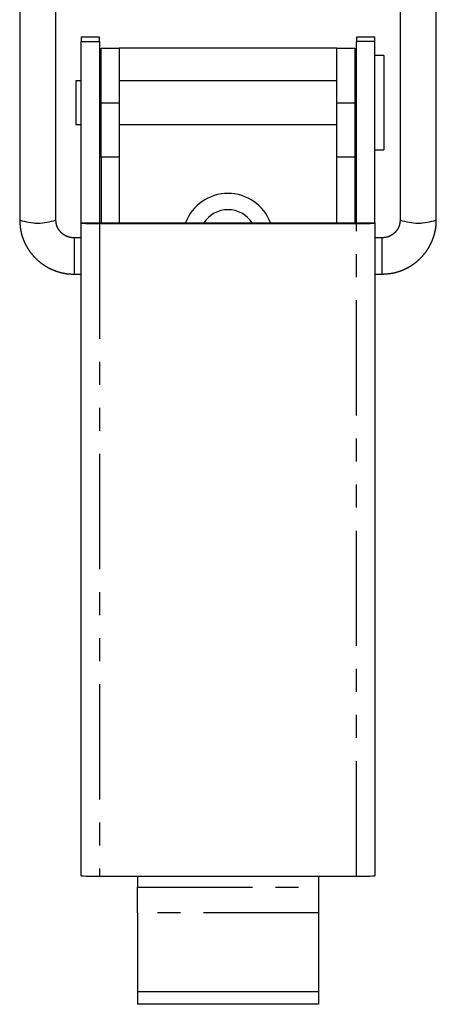
# Model space of a CAD drawing. Extents: x -326 to 506, y -205 to 592.
# Drawn here: x 243 to 266, y 496 to 550 of the extents above; entities that cross this region are included whole.
import ezdxf

# ---------------------------------------------------------------- set-up
doc = ezdxf.new("R2010")
doc.units = 0
doc.header["$MEASUREMENT"] = 0
doc.linetypes.add('PHANTOM', pattern=[12.7, 6.35, -1.27, 1.27, -1.27, 1.27, -1.27])
doc.layers.get('0').update_dxf_attribs({"linetype": 'CONTINUOUS'})

msp = doc.modelspace()

# ---------------------------------------------------------------- linework, layer by layer
at = {"color": 7, "linetype": 'Continuous'}
for p, q in [((243.013, 560.109), (243.013, 539.254)), ((245.013, 539.254), (245.013, 560.109)), ((264.013, 560.109), (264.013, 539.254)), ((266.013, 539.254), (266.013, 560.109)), ((247.413, 549.337), (246.413, 549.337)), ((246.413, 549.337), (246.413, 549.094)), ((246.413, 549.094), (247.413, 549.094)), ((246.413, 539.098), (246.413, 549.094)), ((247.413, 549.094), (247.413, 549.337)), ((247.413, 549.094), (247.413, 539.098)), ((262.613, 549.337), (261.613, 549.337)), ((261.613, 549.337), (261.613, 549.094)), ((262.613, 549.094), (261.613, 549.094)), ((261.613, 539.098), (261.613, 549.094)), ((262.613, 549.094), (262.613, 549.337)), ((262.613, 539.098), (262.613, 549.094)), ((247.513, 548.717), (248.513, 548.717)), ((247.513, 545.717), (247.513, 548.717)), ((248.513, 548.717), (248.513, 545.717)), ((251.555, 548.717), (248.513, 548.717)), ((260.513, 548.717), (251.555, 548.717)), ((260.513, 548.717), (261.513, 548.717)), ((260.513, 545.717), (260.513, 548.717)), ((261.513, 548.717), (261.513, 545.717)), ((263.113, 548.317), (262.613, 548.317)), ((263.113, 548.317), (263.113, 545.755)), ((246.413, 546.917), (246.113, 546.917)), ((246.113, 546.917), (246.113, 545.734)), ((247.513, 546.917), (247.413, 546.917)), ((251.809, 546.917), (248.513, 546.917)), ((260.513, 546.917), (251.809, 546.917)), ((261.613, 546.917), (261.513, 546.917)), ((246.113, 545.734), (246.113, 544.517)), ((247.513, 542.717), (247.513, 545.717)), ((248.513, 545.717), (248.513, 542.717)), ((260.513, 542.717), (260.513, 545.717)), ((261.513, 545.717), (261.513, 542.717)), ((263.113, 545.755), (263.113, 543.117)), ((246.113, 544.517), (246.413, 544.517)), ((247.413, 544.517), (247.513, 544.517)), ((248.513, 544.517), (260.513, 544.517)), ((261.513, 544.517), (261.613, 544.517)), ((262.613, 543.117), (263.113, 543.117)), ((248.513, 542.717), (247.513, 542.717)), ((247.513, 542.717), (247.513, 539.087)), ((248.513, 542.717), (248.513, 539.087)), ((261.513, 542.717), (260.513, 542.717)), ((260.513, 539.087), (260.513, 542.717)), ((261.513, 542.717), (261.513, 539.087)), ((246.413, 539.098), (247.413, 539.098)), ((246.413, 539.087), (246.413, 539.098)), ((246.413, 503.101), (246.413, 539.087)), ((247.413, 539.098), (247.413, 539.087)), ((247.413, 539.087), (261.613, 539.087)), ((261.613, 539.087), (261.613, 539.098)), ((261.613, 539.098), (262.613, 539.098)), ((262.613, 539.087), (262.613, 539.098)), ((262.613, 539.087), (262.613, 503.101)), ((247.413, 539.058), (261.613, 539.058)), ((246.413, 538.268), (246.013, 538.268)), ((263.013, 538.268), (262.613, 538.268)), ((246.013, 536.268), (246.413, 536.268)), ((262.613, 536.268), (263.013, 536.268)), ((247.413, 503.073), (261.613, 503.073)), ((249.513, 503.073), (249.513, 502.471)), ((259.513, 503.073), (259.513, 502.471)), ((249.513, 501.057), (249.513, 502.471)), ((259.513, 502.471), (259.513, 501.057)), ((249.513, 501.057), (249.513, 496.696)), ((259.513, 501.057), (259.513, 496.696)), ((259.513, 496.696), (249.513, 496.696)), ((249.513, 496.696), (249.513, 496.009)), ((259.513, 496.696), (259.513, 496.009)), ((259.513, 496.009), (249.513, 496.009))]:
    msp.add_line(p, q, dxfattribs=at)
at = {"color": 8, "linetype": 'PHANTOM'}
for p, q in [((247.513, 545.717), (248.513, 545.717)), ((260.513, 545.717), (261.513, 545.717)), ((247.413, 539.058), (247.413, 503.073)), ((261.613, 503.073), (261.613, 539.058)), ((246.013, 538.268), (246.013, 536.268)), ((263.013, 538.268), (263.013, 536.268)), ((249.513, 502.471), (259.513, 502.471)), ((259.513, 501.057), (249.513, 501.057))]:
    msp.add_line(p, q, dxfattribs=at)
at = {"color": 7}
for points in [[(243.013, 539.254, 0), (243.014, 539.238, 0), (243.015, 539.222, 0), (243.016, 539.205, 0), (243.017, 539.189, 0), (243.018, 539.173, 0), (243.019, 539.156, 0), (243.02, 539.14, 0), (243.021, 539.124, 0), (243.022, 539.107, 0), (243.023, 539.091, 0), (243.024, 539.075, 0), (243.026, 539.059, 0), (243.027, 539.042, 0), (243.028, 539.026, 0), (243.029, 539.01, 0), (243.031, 538.994, 0), (243.032, 538.977, 0), (243.034, 538.961, 0), (243.035, 538.945, 0), (243.037, 538.929, 0), (243.038, 538.912, 0), (243.04, 538.896, 0), (243.042, 538.88, 0), (243.043, 538.864, 0), (243.045, 538.848, 0), (243.047, 538.831, 0), (243.049, 538.815, 0), (243.051, 538.799, 0), (243.054, 538.783, 0), (243.056, 538.767, 0), (243.058, 538.751, 0), (243.061, 538.735, 0), (243.063, 538.719, 0), (243.066, 538.703, 0), (243.068, 538.686, 0), (243.071, 538.67, 0), (243.074, 538.654, 0), (243.077, 538.638, 0), (243.08, 538.622, 0), (243.084, 538.606, 0), (243.087, 538.591, 0), (243.09, 538.575, 0), (243.094, 538.559, 0), (243.098, 538.543, 0), (243.101, 538.527, 0), (243.105, 538.511, 0), (243.109, 538.495, 0), (243.113, 538.479, 0), (243.117, 538.464, 0), (243.122, 538.448, 0), (243.126, 538.432, 0), (243.131, 538.417, 0), (243.135, 538.401, 0), (243.14, 538.385, 0), (243.145, 538.37, 0), (243.149, 538.354, 0), (243.154, 538.338, 0), (243.159, 538.323, 0), (243.165, 538.307, 0), (243.17, 538.292, 0), (243.175, 538.276, 0), (243.181, 538.261, 0), (243.186, 538.245, 0), (243.192, 538.23, 0), (243.198, 538.215, 0), (243.203, 538.199, 0), (243.209, 538.184, 0), (243.215, 538.169, 0), (243.221, 538.154, 0), (243.228, 538.138, 0), (243.234, 538.123, 0), (243.24, 538.108, 0), (243.247, 538.093, 0), (243.253, 538.078, 0), (243.26, 538.063, 0), (243.266, 538.048, 0), (243.273, 538.033, 0), (243.28, 538.018, 0), (243.287, 538.003, 0), (243.294, 537.988, 0), (243.301, 537.973, 0), (243.308, 537.959, 0), (243.316, 537.944, 0), (243.323, 537.929, 0), (243.331, 537.915, 0), (243.338, 537.9, 0), (243.346, 537.885, 0), (243.353, 537.871, 0), (243.361, 537.856, 0), (243.369, 537.842, 0), (243.377, 537.828, 0), (243.385, 537.813, 0), (243.393, 537.799, 0), (243.401, 537.785, 0), (243.409, 537.77, 0), (243.418, 537.756, 0), (243.426, 537.742, 0), (243.434, 537.728, 0), (243.443, 537.714, 0), (243.452, 537.7, 0), (243.46, 537.686, 0), (243.469, 537.672, 0), (243.478, 537.658, 0), (243.487, 537.644, 0), (243.496, 537.631, 0), (243.505, 537.617, 0), (243.514, 537.603, 0), (243.523, 537.59, 0), (243.532, 537.576, 0), (243.541, 537.563, 0), (243.551, 537.549, 0), (243.56, 537.536, 0), (243.57, 537.522, 0), (243.579, 537.509, 0), (243.589, 537.496, 0), (243.599, 537.483, 0), (243.609, 537.469, 0), (243.618, 537.456, 0), (243.628, 537.443, 0), (243.638, 537.43, 0), (243.648, 537.417, 0), (243.659, 537.405, 0), (243.669, 537.392, 0), (243.679, 537.379, 0), (243.689, 537.366, 0), (243.7, 537.354, 0), (243.71, 537.341, 0), (243.721, 537.328, 0), (243.731, 537.316, 0), (243.742, 537.304, 0), (243.753, 537.291, 0), (243.764, 537.279, 0), (243.775, 537.267, 0), (243.786, 537.255, 0), (243.797, 537.242, 0), (243.808, 537.23, 0), (243.819, 537.218, 0), (243.83, 537.206, 0), (243.841, 537.195, 0), (243.853, 537.183, 0), (243.864, 537.171, 0), (243.875, 537.159, 0), (243.887, 537.148, 0), (243.898, 537.136, 0), (243.91, 537.125, 0), (243.922, 537.113, 0), (243.934, 537.102, 0), (243.945, 537.091, 0), (243.957, 537.079, 0), (243.969, 537.068, 0), (243.981, 537.057, 0), (243.993, 537.046, 0), (244.006, 537.035, 0), (244.018, 537.024, 0), (244.03, 537.013, 0), (244.042, 537.003, 0), (244.055, 536.992, 0), (244.067, 536.981, 0), (244.08, 536.971, 0), (244.092, 536.96, 0), (244.105, 536.95, 0), (244.118, 536.939, 0), (244.13, 536.929, 0), (244.143, 536.919, 0), (244.156, 536.909, 0), (244.169, 536.899, 0), (244.182, 536.889, 0), (244.195, 536.879, 0), (244.208, 536.869, 0), (244.221, 536.859, 0), (244.234, 536.85, 0), (244.248, 536.84, 0), (244.261, 536.83, 0), (244.274, 536.821, 0), (244.288, 536.811, 0), (244.301, 536.802, 0), (244.315, 536.793, 0), (244.328, 536.784, 0), (244.342, 536.774, 0), (244.356, 536.765, 0), (244.369, 536.756, 0), (244.383, 536.748, 0), (244.397, 536.739, 0), (244.411, 536.73, 0), (244.425, 536.721, 0), (244.439, 536.713, 0), (244.453, 536.704, 0), (244.467, 536.696, 0), (244.481, 536.687, 0), (244.495, 536.679, 0), (244.509, 536.671, 0), (244.523, 536.663, 0), (244.538, 536.655, 0), (244.552, 536.647, 0), (244.566, 536.639, 0), (244.581, 536.631, 0), (244.595, 536.623, 0), (244.61, 536.615, 0), (244.624, 536.608, 0), (244.639, 536.6, 0), (244.653, 536.593, 0), (244.668, 536.585, 0), (244.683, 536.578, 0), (244.698, 536.571, 0), (244.712, 536.564, 0), (244.727, 536.557, 0), (244.742, 536.55, 0), (244.757, 536.543, 0), (244.772, 536.536, 0), (244.787, 536.529, 0), (244.802, 536.522, 0), (244.817, 536.516, 0), (244.832, 536.509, 0), (244.847, 536.503, 0), (244.862, 536.496, 0), (244.878, 536.49, 0), (244.893, 536.484, 0), (244.908, 536.478, 0), (244.923, 536.472, 0), (244.939, 536.466, 0), (244.954, 536.46, 0), (244.969, 536.454, 0), (244.985, 536.449, 0), (245, 536.443, 0), (245.016, 536.437, 0), (245.031, 536.432, 0), (245.047, 536.427, 0), (245.062, 536.421, 0), (245.078, 536.416, 0), (245.094, 536.411, 0), (245.109, 536.406, 0), (245.125, 536.401, 0), (245.141, 536.396, 0), (245.156, 536.391, 0), (245.172, 536.387, 0), (245.188, 536.382, 0), (245.204, 536.378, 0), (245.22, 536.373, 0), (245.235, 536.369, 0), (245.251, 536.365, 0), (245.267, 536.361, 0), (245.283, 536.357, 0), (245.299, 536.353, 0), (245.315, 536.349, 0), (245.331, 536.345, 0), (245.347, 536.341, 0), (245.363, 536.338, 0), (245.379, 536.334, 0), (245.395, 536.331, 0), (245.411, 536.327, 0), (245.427, 536.324, 0), (245.443, 536.321, 0), (245.459, 536.318, 0), (245.476, 536.315, 0), (245.492, 536.312, 0), (245.508, 536.309, 0), (245.524, 536.307, 0), (245.54, 536.304, 0), (245.556, 536.302, 0), (245.573, 536.299, 0), (245.589, 536.297, 0), (245.605, 536.295, 0), (245.621, 536.293, 0), (245.638, 536.291, 0), (245.654, 536.289, 0), (245.67, 536.287, 0), (245.686, 536.285, 0), (245.703, 536.284, 0), (245.719, 536.282, 0), (245.735, 536.281, 0), (245.752, 536.279, 0), (245.768, 536.278, 0), (245.784, 536.277, 0), (245.801, 536.276, 0), (245.817, 536.275, 0), (245.833, 536.274, 0), (245.849, 536.273, 0), (245.866, 536.273, 0), (245.882, 536.272, 0), (245.898, 536.271, 0), (245.915, 536.271, 0), (245.931, 536.27, 0), (245.947, 536.27, 0), (245.964, 536.269, 0), (245.98, 536.269, 0), (245.997, 536.269, 0), (246.013, 536.268, 0)], [(246.013, 538.268, 0), (246.007, 538.269, 0), (246, 538.269, 0), (245.994, 538.269, 0), (245.988, 538.27, 0), (245.982, 538.27, 0), (245.976, 538.27, 0), (245.97, 538.271, 0), (245.963, 538.271, 0), (245.957, 538.272, 0), (245.951, 538.272, 0), (245.945, 538.273, 0), (245.939, 538.273, 0), (245.933, 538.274, 0), (245.926, 538.274, 0), (245.92, 538.275, 0), (245.914, 538.275, 0), (245.908, 538.276, 0), (245.902, 538.276, 0), (245.896, 538.277, 0), (245.89, 538.277, 0), (245.883, 538.278, 0), (245.877, 538.279, 0), (245.871, 538.28, 0), (245.865, 538.28, 0), (245.859, 538.281, 0), (245.853, 538.282, 0), (245.847, 538.283, 0), (245.841, 538.284, 0), (245.835, 538.285, 0), (245.828, 538.285, 0), (245.822, 538.286, 0), (245.816, 538.288, 0), (245.81, 538.289, 0), (245.804, 538.29, 0), (245.798, 538.291, 0), (245.792, 538.292, 0), (245.786, 538.293, 0), (245.78, 538.295, 0), (245.774, 538.296, 0), (245.768, 538.297, 0), (245.762, 538.299, 0), (245.756, 538.3, 0), (245.75, 538.302, 0), (245.744, 538.304, 0), (245.738, 538.305, 0), (245.732, 538.307, 0), (245.726, 538.308, 0), (245.72, 538.31, 0), (245.714, 538.312, 0), (245.708, 538.314, 0), (245.702, 538.316, 0), (245.697, 538.318, 0), (245.691, 538.32, 0), (245.685, 538.321, 0), (245.679, 538.324, 0), (245.673, 538.326, 0), (245.667, 538.328, 0), (245.662, 538.33, 0), (245.656, 538.332, 0), (245.65, 538.334, 0), (245.644, 538.336, 0), (245.638, 538.339, 0), (245.633, 538.341, 0), (245.627, 538.343, 0), (245.621, 538.346, 0), (245.616, 538.348, 0), (245.61, 538.351, 0), (245.604, 538.353, 0), (245.599, 538.356, 0), (245.593, 538.358, 0), (245.587, 538.361, 0), (245.582, 538.364, 0), (245.576, 538.366, 0), (245.57, 538.369, 0), (245.565, 538.372, 0), (245.559, 538.375, 0), (245.554, 538.377, 0), (245.548, 538.38, 0), (245.543, 538.383, 0), (245.537, 538.386, 0), (245.532, 538.389, 0), (245.527, 538.392, 0), (245.521, 538.395, 0), (245.516, 538.398, 0), (245.51, 538.401, 0), (245.505, 538.404, 0), (245.5, 538.408, 0), (245.495, 538.411, 0), (245.489, 538.414, 0), (245.484, 538.417, 0), (245.479, 538.421, 0), (245.474, 538.424, 0), (245.468, 538.427, 0), (245.463, 538.431, 0), (245.458, 538.434, 0), (245.453, 538.437, 0), (245.448, 538.441, 0), (245.443, 538.444, 0), (245.438, 538.448, 0), (245.433, 538.451, 0), (245.428, 538.455, 0), (245.423, 538.459, 0), (245.418, 538.462, 0), (245.413, 538.466, 0), (245.408, 538.47, 0), (245.403, 538.473, 0), (245.398, 538.477, 0), (245.393, 538.481, 0), (245.388, 538.485, 0), (245.384, 538.488, 0), (245.379, 538.492, 0), (245.374, 538.496, 0), (245.369, 538.5, 0), (245.365, 538.504, 0), (245.36, 538.508, 0), (245.355, 538.512, 0), (245.351, 538.516, 0), (245.346, 538.52, 0), (245.342, 538.524, 0), (245.337, 538.528, 0), (245.332, 538.532, 0), (245.328, 538.536, 0), (245.323, 538.541, 0), (245.319, 538.545, 0), (245.315, 538.549, 0), (245.31, 538.553, 0), (245.306, 538.558, 0), (245.302, 538.562, 0), (245.297, 538.566, 0), (245.293, 538.571, 0), (245.289, 538.575, 0), (245.284, 538.579, 0), (245.28, 538.584, 0), (245.276, 538.588, 0), (245.272, 538.593, 0), (245.268, 538.597, 0), (245.264, 538.602, 0), (245.26, 538.606, 0), (245.255, 538.611, 0), (245.251, 538.615, 0), (245.247, 538.62, 0), (245.244, 538.625, 0), (245.24, 538.629, 0), (245.236, 538.634, 0), (245.232, 538.639, 0), (245.228, 538.644, 0), (245.224, 538.648, 0), (245.22, 538.653, 0), (245.217, 538.658, 0), (245.213, 538.663, 0), (245.209, 538.668, 0), (245.205, 538.673, 0), (245.202, 538.677, 0), (245.198, 538.682, 0), (245.195, 538.687, 0), (245.191, 538.692, 0), (245.187, 538.697, 0), (245.184, 538.702, 0), (245.18, 538.707, 0), (245.177, 538.712, 0), (245.174, 538.717, 0), (245.17, 538.723, 0), (245.167, 538.728, 0), (245.164, 538.733, 0), (245.16, 538.738, 0), (245.157, 538.743, 0), (245.154, 538.748, 0), (245.151, 538.754, 0), (245.148, 538.759, 0), (245.144, 538.764, 0), (245.141, 538.769, 0), (245.138, 538.775, 0), (245.135, 538.78, 0), (245.132, 538.785, 0), (245.129, 538.791, 0), (245.126, 538.796, 0), (245.124, 538.801, 0), (245.121, 538.807, 0), (245.118, 538.812, 0), (245.115, 538.818, 0), (245.112, 538.823, 0), (245.11, 538.828, 0), (245.107, 538.834, 0), (245.104, 538.839, 0), (245.102, 538.845, 0), (245.099, 538.85, 0), (245.097, 538.856, 0), (245.094, 538.861, 0), (245.092, 538.867, 0), (245.089, 538.873, 0), (245.087, 538.878, 0), (245.085, 538.884, 0), (245.082, 538.889, 0), (245.08, 538.895, 0), (245.078, 538.901, 0), (245.076, 538.906, 0), (245.074, 538.912, 0), (245.072, 538.918, 0), (245.07, 538.923, 0), (245.068, 538.929, 0), (245.066, 538.935, 0), (245.064, 538.941, 0), (245.062, 538.946, 0), (245.06, 538.952, 0), (245.058, 538.958, 0), (245.056, 538.964, 0), (245.055, 538.969, 0), (245.053, 538.975, 0), (245.051, 538.981, 0), (245.05, 538.987, 0), (245.048, 538.993, 0), (245.047, 538.998, 0), (245.045, 539.004, 0), (245.044, 539.01, 0), (245.043, 539.016, 0), (245.041, 539.022, 0), (245.04, 539.028, 0), (245.039, 539.033, 0), (245.038, 539.039, 0), (245.036, 539.045, 0), (245.035, 539.051, 0), (245.034, 539.057, 0), (245.033, 539.063, 0), (245.032, 539.069, 0), (245.031, 539.075, 0), (245.03, 539.081, 0), (245.029, 539.087, 0), (245.029, 539.093, 0), (245.028, 539.099, 0), (245.027, 539.104, 0), (245.026, 539.11, 0), (245.025, 539.116, 0), (245.025, 539.122, 0), (245.024, 539.128, 0), (245.023, 539.134, 0), (245.023, 539.14, 0), (245.022, 539.146, 0), (245.021, 539.152, 0), (245.021, 539.158, 0), (245.02, 539.164, 0), (245.02, 539.17, 0), (245.019, 539.176, 0), (245.019, 539.182, 0), (245.018, 539.188, 0), (245.018, 539.194, 0), (245.017, 539.2, 0), (245.017, 539.206, 0), (245.016, 539.212, 0), (245.016, 539.218, 0), (245.015, 539.224, 0), (245.015, 539.23, 0), (245.014, 539.236, 0), (245.014, 539.242, 0), (245.013, 539.248, 0), (245.013, 539.254, 0)], [(263.013, 536.268, 0), (263.029, 536.269, 0), (263.046, 536.27, 0), (263.062, 536.271, 0), (263.078, 536.272, 0), (263.095, 536.273, 0), (263.111, 536.274, 0), (263.127, 536.275, 0), (263.144, 536.276, 0), (263.16, 536.277, 0), (263.176, 536.279, 0), (263.193, 536.28, 0), (263.209, 536.281, 0), (263.225, 536.282, 0), (263.242, 536.283, 0), (263.258, 536.285, 0), (263.274, 536.286, 0), (263.291, 536.287, 0), (263.307, 536.289, 0), (263.323, 536.29, 0), (263.34, 536.292, 0), (263.356, 536.293, 0), (263.372, 536.295, 0), (263.388, 536.297, 0), (263.405, 536.298, 0), (263.421, 536.3, 0), (263.437, 536.302, 0), (263.453, 536.304, 0), (263.469, 536.306, 0), (263.486, 536.308, 0), (263.502, 536.311, 0), (263.518, 536.313, 0), (263.534, 536.315, 0), (263.55, 536.318, 0), (263.566, 536.321, 0), (263.582, 536.323, 0), (263.598, 536.326, 0), (263.615, 536.329, 0), (263.631, 536.332, 0), (263.647, 536.335, 0), (263.663, 536.338, 0), (263.679, 536.342, 0), (263.695, 536.345, 0), (263.711, 536.349, 0), (263.727, 536.352, 0), (263.742, 536.356, 0), (263.758, 536.36, 0), (263.774, 536.364, 0), (263.79, 536.368, 0), (263.806, 536.372, 0), (263.822, 536.376, 0), (263.837, 536.38, 0), (263.853, 536.385, 0), (263.869, 536.389, 0), (263.885, 536.394, 0), (263.9, 536.399, 0), (263.916, 536.404, 0), (263.932, 536.409, 0), (263.947, 536.414, 0), (263.963, 536.419, 0), (263.978, 536.424, 0), (263.994, 536.429, 0), (264.009, 536.435, 0), (264.025, 536.44, 0), (264.04, 536.446, 0), (264.056, 536.451, 0), (264.071, 536.457, 0), (264.087, 536.463, 0), (264.102, 536.469, 0), (264.117, 536.475, 0), (264.132, 536.481, 0), (264.148, 536.487, 0), (264.163, 536.494, 0), (264.178, 536.5, 0), (264.193, 536.507, 0), (264.208, 536.513, 0), (264.223, 536.52, 0), (264.238, 536.527, 0), (264.253, 536.533, 0), (264.268, 536.54, 0), (264.283, 536.547, 0), (264.298, 536.554, 0), (264.313, 536.562, 0), (264.328, 536.569, 0), (264.342, 536.576, 0), (264.357, 536.583, 0), (264.372, 536.591, 0), (264.386, 536.599, 0), (264.401, 536.606, 0), (264.415, 536.614, 0), (264.43, 536.622, 0), (264.444, 536.63, 0), (264.459, 536.637, 0), (264.473, 536.645, 0), (264.488, 536.654, 0), (264.502, 536.662, 0), (264.516, 536.67, 0), (264.53, 536.678, 0), (264.544, 536.687, 0), (264.559, 536.695, 0), (264.573, 536.704, 0), (264.587, 536.712, 0), (264.601, 536.721, 0), (264.615, 536.73, 0), (264.628, 536.739, 0), (264.642, 536.747, 0), (264.656, 536.756, 0), (264.67, 536.765, 0), (264.683, 536.775, 0), (264.697, 536.784, 0), (264.711, 536.793, 0), (264.724, 536.802, 0), (264.738, 536.812, 0), (264.751, 536.821, 0), (264.764, 536.831, 0), (264.778, 536.84, 0), (264.791, 536.85, 0), (264.804, 536.86, 0), (264.817, 536.87, 0), (264.83, 536.879, 0), (264.843, 536.889, 0), (264.856, 536.899, 0), (264.869, 536.909, 0), (264.882, 536.92, 0), (264.895, 536.93, 0), (264.908, 536.94, 0), (264.921, 536.95, 0), (264.933, 536.961, 0), (264.946, 536.971, 0), (264.958, 536.982, 0), (264.971, 536.993, 0), (264.983, 537.003, 0), (264.996, 537.014, 0), (265.008, 537.025, 0), (265.02, 537.036, 0), (265.032, 537.047, 0), (265.044, 537.058, 0), (265.056, 537.069, 0), (265.068, 537.08, 0), (265.08, 537.091, 0), (265.092, 537.102, 0), (265.104, 537.114, 0), (265.116, 537.125, 0), (265.128, 537.136, 0), (265.139, 537.148, 0), (265.151, 537.16, 0), (265.162, 537.171, 0), (265.174, 537.183, 0), (265.185, 537.195, 0), (265.196, 537.207, 0), (265.208, 537.218, 0), (265.219, 537.23, 0), (265.23, 537.242, 0), (265.241, 537.255, 0), (265.252, 537.267, 0), (265.263, 537.279, 0), (265.273, 537.291, 0), (265.284, 537.303, 0), (265.295, 537.316, 0), (265.306, 537.328, 0), (265.316, 537.341, 0), (265.327, 537.353, 0), (265.337, 537.366, 0), (265.347, 537.379, 0), (265.358, 537.391, 0), (265.368, 537.404, 0), (265.378, 537.417, 0), (265.388, 537.43, 0), (265.398, 537.443, 0), (265.408, 537.456, 0), (265.418, 537.469, 0), (265.427, 537.482, 0), (265.437, 537.495, 0), (265.447, 537.509, 0), (265.456, 537.522, 0), (265.466, 537.535, 0), (265.475, 537.549, 0), (265.484, 537.562, 0), (265.494, 537.576, 0), (265.503, 537.589, 0), (265.512, 537.603, 0), (265.521, 537.616, 0), (265.53, 537.63, 0), (265.539, 537.644, 0), (265.548, 537.658, 0), (265.556, 537.672, 0), (265.565, 537.685, 0), (265.574, 537.699, 0), (265.582, 537.713, 0), (265.591, 537.727, 0), (265.599, 537.742, 0), (265.607, 537.756, 0), (265.616, 537.77, 0), (265.624, 537.784, 0), (265.632, 537.798, 0), (265.64, 537.813, 0), (265.648, 537.827, 0), (265.655, 537.841, 0), (265.663, 537.856, 0), (265.671, 537.87, 0), (265.678, 537.885, 0), (265.686, 537.899, 0), (265.693, 537.914, 0), (265.701, 537.929, 0), (265.708, 537.943, 0), (265.715, 537.958, 0), (265.722, 537.973, 0), (265.729, 537.988, 0), (265.736, 538.003, 0), (265.743, 538.017, 0), (265.75, 538.032, 0), (265.757, 538.047, 0), (265.763, 538.062, 0), (265.77, 538.077, 0), (265.776, 538.092, 0), (265.783, 538.108, 0), (265.789, 538.123, 0), (265.795, 538.138, 0), (265.801, 538.153, 0), (265.808, 538.168, 0), (265.814, 538.184, 0), (265.819, 538.199, 0), (265.825, 538.214, 0), (265.831, 538.23, 0), (265.837, 538.245, 0), (265.842, 538.26, 0), (265.848, 538.276, 0), (265.853, 538.291, 0), (265.858, 538.307, 0), (265.864, 538.322, 0), (265.869, 538.338, 0), (265.874, 538.354, 0), (265.879, 538.369, 0), (265.884, 538.385, 0), (265.889, 538.401, 0), (265.893, 538.416, 0), (265.898, 538.432, 0), (265.902, 538.448, 0), (265.907, 538.464, 0), (265.911, 538.479, 0), (265.915, 538.495, 0), (265.92, 538.511, 0), (265.924, 538.527, 0), (265.928, 538.543, 0), (265.932, 538.559, 0), (265.935, 538.575, 0), (265.939, 538.591, 0), (265.943, 538.606, 0), (265.946, 538.622, 0), (265.95, 538.638, 0), (265.953, 538.654, 0), (265.956, 538.671, 0), (265.96, 538.687, 0), (265.963, 538.703, 0), (265.966, 538.719, 0), (265.969, 538.735, 0), (265.971, 538.751, 0), (265.974, 538.767, 0), (265.977, 538.783, 0), (265.979, 538.799, 0), (265.982, 538.815, 0), (265.984, 538.832, 0), (265.986, 538.848, 0), (265.988, 538.864, 0), (265.99, 538.88, 0), (265.992, 538.896, 0), (265.994, 538.913, 0), (265.996, 538.929, 0), (265.997, 538.945, 0), (265.999, 538.961, 0), (266, 538.978, 0), (266.002, 538.994, 0), (266.003, 539.01, 0), (266.004, 539.026, 0), (266.005, 539.043, 0), (266.006, 539.059, 0), (266.007, 539.075, 0), (266.008, 539.091, 0), (266.008, 539.108, 0), (266.009, 539.124, 0), (266.01, 539.14, 0), (266.01, 539.157, 0), (266.011, 539.173, 0), (266.011, 539.189, 0), (266.012, 539.205, 0), (266.012, 539.222, 0), (266.012, 539.238, 0), (266.013, 539.254, 0)], [(264.013, 539.254, 0), (264.012, 539.248, 0), (264.012, 539.242, 0), (264.012, 539.236, 0), (264.011, 539.23, 0), (264.011, 539.224, 0), (264.011, 539.218, 0), (264.01, 539.212, 0), (264.01, 539.206, 0), (264.009, 539.2, 0), (264.009, 539.194, 0), (264.008, 539.188, 0), (264.008, 539.182, 0), (264.008, 539.176, 0), (264.007, 539.17, 0), (264.007, 539.164, 0), (264.006, 539.158, 0), (264.005, 539.152, 0), (264.005, 539.146, 0), (264.004, 539.14, 0), (264.004, 539.134, 0), (264.003, 539.128, 0), (264.002, 539.122, 0), (264.002, 539.116, 0), (264.001, 539.111, 0), (264, 539.105, 0), (263.999, 539.099, 0), (263.998, 539.093, 0), (263.998, 539.087, 0), (263.997, 539.081, 0), (263.996, 539.075, 0), (263.995, 539.069, 0), (263.994, 539.063, 0), (263.993, 539.057, 0), (263.992, 539.051, 0), (263.99, 539.045, 0), (263.989, 539.039, 0), (263.988, 539.034, 0), (263.987, 539.028, 0), (263.985, 539.022, 0), (263.984, 539.016, 0), (263.982, 539.01, 0), (263.981, 539.004, 0), (263.979, 538.998, 0), (263.978, 538.993, 0), (263.976, 538.987, 0), (263.975, 538.981, 0), (263.973, 538.975, 0), (263.971, 538.969, 0), (263.97, 538.964, 0), (263.968, 538.958, 0), (263.966, 538.952, 0), (263.964, 538.946, 0), (263.962, 538.941, 0), (263.96, 538.935, 0), (263.958, 538.929, 0), (263.956, 538.923, 0), (263.954, 538.918, 0), (263.952, 538.912, 0), (263.95, 538.906, 0), (263.948, 538.901, 0), (263.945, 538.895, 0), (263.943, 538.89, 0), (263.941, 538.884, 0), (263.938, 538.878, 0), (263.936, 538.873, 0), (263.934, 538.867, 0), (263.931, 538.862, 0), (263.929, 538.856, 0), (263.926, 538.85, 0), (263.924, 538.845, 0), (263.921, 538.839, 0), (263.918, 538.834, 0), (263.916, 538.829, 0), (263.913, 538.823, 0), (263.91, 538.818, 0), (263.907, 538.812, 0), (263.905, 538.807, 0), (263.902, 538.801, 0), (263.899, 538.796, 0), (263.896, 538.791, 0), (263.893, 538.785, 0), (263.89, 538.78, 0), (263.887, 538.775, 0), (263.884, 538.769, 0), (263.881, 538.764, 0), (263.878, 538.759, 0), (263.875, 538.754, 0), (263.872, 538.748, 0), (263.868, 538.743, 0), (263.865, 538.738, 0), (263.862, 538.733, 0), (263.859, 538.728, 0), (263.855, 538.723, 0), (263.852, 538.718, 0), (263.848, 538.712, 0), (263.845, 538.707, 0), (263.842, 538.702, 0), (263.838, 538.697, 0), (263.835, 538.692, 0), (263.831, 538.687, 0), (263.827, 538.683, 0), (263.824, 538.678, 0), (263.82, 538.673, 0), (263.816, 538.668, 0), (263.813, 538.663, 0), (263.809, 538.658, 0), (263.805, 538.653, 0), (263.802, 538.649, 0), (263.798, 538.644, 0), (263.794, 538.639, 0), (263.79, 538.634, 0), (263.786, 538.63, 0), (263.782, 538.625, 0), (263.778, 538.62, 0), (263.774, 538.616, 0), (263.77, 538.611, 0), (263.766, 538.606, 0), (263.762, 538.602, 0), (263.758, 538.597, 0), (263.754, 538.593, 0), (263.75, 538.588, 0), (263.746, 538.584, 0), (263.741, 538.579, 0), (263.737, 538.575, 0), (263.733, 538.571, 0), (263.729, 538.566, 0), (263.724, 538.562, 0), (263.72, 538.558, 0), (263.716, 538.553, 0), (263.711, 538.549, 0), (263.707, 538.545, 0), (263.702, 538.541, 0), (263.698, 538.537, 0), (263.693, 538.532, 0), (263.689, 538.528, 0), (263.684, 538.524, 0), (263.68, 538.52, 0), (263.675, 538.516, 0), (263.671, 538.512, 0), (263.666, 538.508, 0), (263.661, 538.504, 0), (263.657, 538.5, 0), (263.652, 538.496, 0), (263.647, 538.492, 0), (263.642, 538.488, 0), (263.637, 538.485, 0), (263.633, 538.481, 0), (263.628, 538.477, 0), (263.623, 538.473, 0), (263.618, 538.469, 0), (263.613, 538.466, 0), (263.608, 538.462, 0), (263.603, 538.458, 0), (263.598, 538.455, 0), (263.593, 538.451, 0), (263.588, 538.448, 0), (263.583, 538.444, 0), (263.578, 538.441, 0), (263.573, 538.437, 0), (263.568, 538.434, 0), (263.563, 538.43, 0), (263.557, 538.427, 0), (263.552, 538.424, 0), (263.547, 538.42, 0), (263.542, 538.417, 0), (263.537, 538.414, 0), (263.531, 538.411, 0), (263.526, 538.407, 0), (263.521, 538.404, 0), (263.515, 538.401, 0), (263.51, 538.398, 0), (263.504, 538.395, 0), (263.499, 538.392, 0), (263.494, 538.389, 0), (263.488, 538.386, 0), (263.483, 538.383, 0), (263.477, 538.38, 0), (263.472, 538.377, 0), (263.466, 538.374, 0), (263.461, 538.372, 0), (263.455, 538.369, 0), (263.45, 538.366, 0), (263.444, 538.363, 0), (263.438, 538.361, 0), (263.433, 538.358, 0), (263.427, 538.356, 0), (263.422, 538.353, 0), (263.416, 538.351, 0), (263.41, 538.348, 0), (263.404, 538.346, 0), (263.399, 538.343, 0), (263.393, 538.341, 0), (263.387, 538.339, 0), (263.382, 538.336, 0), (263.376, 538.334, 0), (263.37, 538.332, 0), (263.364, 538.33, 0), (263.358, 538.328, 0), (263.353, 538.325, 0), (263.347, 538.323, 0), (263.341, 538.321, 0), (263.335, 538.319, 0), (263.329, 538.318, 0), (263.323, 538.316, 0), (263.317, 538.314, 0), (263.311, 538.312, 0), (263.305, 538.31, 0), (263.3, 538.309, 0), (263.294, 538.307, 0), (263.288, 538.305, 0), (263.282, 538.304, 0), (263.276, 538.302, 0), (263.27, 538.301, 0), (263.264, 538.299, 0), (263.258, 538.298, 0), (263.252, 538.296, 0), (263.246, 538.295, 0), (263.24, 538.294, 0), (263.234, 538.293, 0), (263.228, 538.291, 0), (263.222, 538.29, 0), (263.215, 538.289, 0), (263.209, 538.288, 0), (263.203, 538.287, 0), (263.197, 538.286, 0), (263.191, 538.285, 0), (263.185, 538.284, 0), (263.179, 538.283, 0), (263.173, 538.282, 0), (263.167, 538.282, 0), (263.161, 538.281, 0), (263.155, 538.28, 0), (263.148, 538.279, 0), (263.142, 538.279, 0), (263.136, 538.278, 0), (263.13, 538.277, 0), (263.124, 538.277, 0), (263.118, 538.276, 0), (263.112, 538.276, 0), (263.105, 538.275, 0), (263.099, 538.274, 0), (263.093, 538.274, 0), (263.087, 538.273, 0), (263.081, 538.273, 0), (263.075, 538.272, 0), (263.068, 538.272, 0), (263.062, 538.272, 0), (263.056, 538.271, 0), (263.05, 538.271, 0), (263.044, 538.27, 0), (263.038, 538.27, 0), (263.031, 538.269, 0), (263.025, 538.269, 0), (263.019, 538.269, 0), (263.013, 538.268, 0)]]:
    msp.add_polyline3d(points, dxfattribs=at)
at = {"color": 7, "linetype": 'Continuous'}
for centre, radius, start, end in [((254.513, 538.217), 2.5, 20.3604, 159.6396), ((254.513, 538.217), 1.6, 90, 147.0689), ((254.513, 538.217), 1.6, 32.9311, 90), ((247.163, 547.93), 8.876, 265.151, 271.6124), ((261.863, 547.93), 8.876, 268.3876, 274.849), ((247.163, 511.942), 8.873, 265.1503, 271.6139), ((261.863, 511.942), 8.873, 268.3861, 274.8497)]:
    msp.add_arc(centre, radius, start, end, dxfattribs=at)
at = {"color": 8, "linetype": 'PHANTOM'}
for centre in [(244.013, 542.069), (265.013, 542.069)]:
    msp.add_arc(centre, 2.987, 250.4417, 289.5583, dxfattribs=at)

doc.saveas('drawing.dxf')
